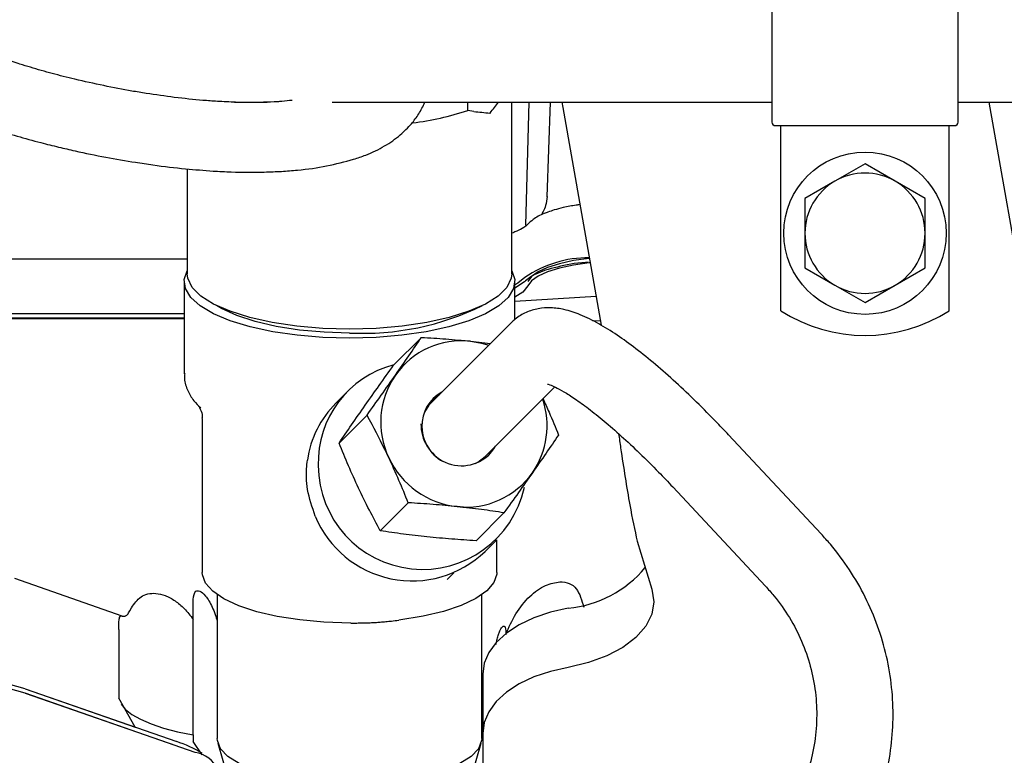
# Model space of a CAD drawing. Units: inches. Extents: x 0.2 to 16.7, y -11.2 to 10.7.
# Drawn here: x 3.2 to 3.4, y -6.6 to -6.5 of the extents above; entities that cross this region are included whole.
import ezdxf

# ---------------------------------------------------------------- set-up
doc = ezdxf.new("R2010")
doc.units = ezdxf.units.IN
doc.header["$MEASUREMENT"] = 0

msp = doc.modelspace()

# ---------------------------------------------------------------- linework, layer by layer
at = {"color": 7, "linetype": 'Continuous', "lineweight": 25}
for p, q in [((3.380604753813388, -6.484731606795521), (3.380604753813388, -6.517950110695522)), ((3.418744517613386, -6.517950110695522), (3.418744517613386, -6.484731606795521)), ((3.270668787913388, -6.513890071395521), (3.276330608513386, -6.513890071395521)), ((3.276330608513386, -6.513890071395521), (3.277316226113386, -6.513890071395521)), ((3.290657946813387, -6.513890071395521), (3.327755811513387, -6.513890071395521)), ((3.318383703013386, -6.515606802595522), (3.318383703013386, -6.513890071395521)), ((3.327396268613387, -6.548996425495521), (3.327396268613387, -6.513890071395521)), ((3.327755811513387, -6.513890071395521), (3.354105476313387, -6.513890071395521)), ((3.330281519513387, -6.539070219995522), (3.330959246113387, -6.513890071395521)), ((3.334603650813386, -6.533244948995521), (3.335279538013386, -6.513890071395521)), ((3.337623550313386, -6.513890181495522), (3.337826446013387, -6.514970203495522)), ((3.354105476313387, -6.513890071395521), (3.380480876413388, -6.513890071395521)), ((3.418744517613386, -6.513890071395521), (3.433326386713387, -6.513890071395521)), ((3.435246034013386, -6.571507038095523), (3.425086608213387, -6.513890071395521)), ((3.319620242413387, -6.515803623795521), (3.318383703013386, -6.515606802595522)), ((3.337826446013387, -6.514970203495522), (3.345686254213386, -6.559545391195521)), ((3.381342942813387, -6.518688299695522), (3.418006328613386, -6.518688299695522)), ((3.382450226213387, -6.520653276895522), (3.382450226213387, -6.518688299695522)), ((3.416899045113387, -6.520653276895522), (3.416899045113387, -6.518688299695522)), ((3.382450226213387, -6.556592953095522), (3.382450226213387, -6.520653276895522)), ((3.416899045113387, -6.556592953095522), (3.416899045113387, -6.520653276895522)), ((3.260959260713386, -6.527546089495522), (3.260959260713386, -6.548996425495521)), ((3.399674635713386, -6.526504483995521), (3.393523060913386, -6.530056097395522)), ((3.405826210513387, -6.530056097395522), (3.399674635713386, -6.526504483995521)), ((3.393523060913386, -6.530056097395522), (3.387371486113387, -6.533607710795523)), ((3.411977785313387, -6.533607710795523), (3.405826210513387, -6.530056097395522)), ((3.387371486113387, -6.533607710795523), (3.387371486113387, -6.540710937495523)), ((3.411977785313387, -6.540710937495523), (3.411977785313387, -6.533607710795523)), ((3.387371486113387, -6.540710937495523), (3.387371486113387, -6.547814164195523)), ((3.411977785313387, -6.547814164195523), (3.411977785313387, -6.540710937495523)), ((3.260959260713386, -6.546040019595522), (3.114090825513387, -6.546040019595522)), ((3.387371486113387, -6.547814164195523), (3.393523060913386, -6.551365777595522)), ((3.405826210513387, -6.551365777595522), (3.411977785313387, -6.547814164195523)), ((3.260344103213387, -6.550614990495522), (3.260344103213387, -6.569455156095523)), ((3.328011426113386, -6.558359019595522), (3.328011426113386, -6.550614990495522)), ((3.329965150013387, -6.550671332495523), (3.328011426113386, -6.551943303195523)), ((3.393523060913386, -6.551365777595522), (3.399674635713386, -6.554917390995521)), ((3.399674635713386, -6.554917390995521), (3.405826210513387, -6.551365777595522)), ((3.344648746013386, -6.553661389795523), (3.328011426113386, -6.554664742895523)), ((3.260344103213387, -6.558228885695521), (3.124285066813386, -6.558228885695521)), ((3.260344103213387, -6.558087861995522), (3.126623482513387, -6.558087861995522)), ((3.260344103213387, -6.557193679395522), (3.141450566813387, -6.557193679395522)), ((3.343956453013386, -6.558633341095523), (3.345508926513387, -6.558539715495521)), ((3.327306384213387, -6.558994795795521), (3.310925746713386, -6.575350831195522)), ((3.303199484113386, -6.567732950295523), (3.308925765013387, -6.562015269595521)), ((3.318957073013387, -6.562800165395521), (3.323015020113387, -6.563279714695523)), ((3.321965983913388, -6.586407674595521), (3.336219424313387, -6.572175641495522)), ((3.293837354413387, -6.573027923195522), (3.291388557213387, -6.575473042595521)), ((3.263201073013387, -6.575992198395523), (3.263585033013386, -6.576369283195523)), ((3.264035048113386, -6.578631557395522), (3.264035048113386, -6.610155061795521)), ((3.292041078113386, -6.583645110995522), (3.297767359013386, -6.577927430395522)), ((3.390708411313386, -6.602250345995523), (3.371734259513386, -6.581946777895522)), ((3.323498333113386, -6.584877626895522), (3.322454475013386, -6.586340744395522)), ((3.360318297813387, -6.592615256895521), (3.379292449713387, -6.612918824995522)), ((3.300475746413388, -6.601595899895522), (3.306202027213387, -6.595878219295522)), ((3.320068820713387, -6.603634528095522), (3.325795101513386, -6.597916847595521)), ((3.321915320013386, -6.605843897695522), (3.324263205013387, -6.603499538995522)), ((3.324320481213387, -6.610155061795521), (3.324320481213387, -6.603442122495522)), ((3.353059855613387, -6.603757118595522), (3.356081300013387, -6.613585616295521)), ((3.314144354913386, -6.611546460395521), (3.315509953313387, -6.610182912895522)), ((3.247672686313387, -6.619060932595521), (3.225687113413387, -6.611400388795521)), ((3.267110835513386, -6.614692016695522), (3.267110835513386, -6.644141075495523)), ((3.321244693813386, -6.644141075495523), (3.321244693813386, -6.614692016695522)), ((3.262189575713387, -6.618847113595522), (3.262189575713387, -6.615656529695522)), ((3.247749276913386, -6.619093939495522), (3.248245541213387, -6.619101161195521)), ((3.249220487113386, -6.618000232995521), (3.249541305613387, -6.617369206895522)), ((3.262189575713387, -6.619751012795523), (3.262189575713387, -6.618847113595522)), ((3.309237037013387, -6.619085495195521), (3.304241372613387, -6.619898075595523)), ((3.262189575713387, -6.643390257595521), (3.262189965213387, -6.619751197295522)), ((3.294464080313387, -6.620487718395521), (3.288956960813386, -6.620308816095521)), ((3.246970634913386, -6.621789322195522), (3.246970634913386, -6.635868790795521)), ((3.326165953613386, -6.622428449095522), (3.326165953613386, -6.622846204895521)), ((3.321434723413387, -6.630970573995522), (3.321434723413387, -6.643064354095523)), ((3.227837757513387, -6.633947654295523), (3.258808462413387, -6.644738932795522)), ((3.227837757513387, -6.633947654295523), (3.250330762413387, -6.641785005095522)), ((3.227837757513387, -6.634841836895522), (3.258808462413387, -6.645633115395522)), ((3.262620732813386, -6.646961443895521), (3.227837757513387, -6.634841836895522)), ((3.250330762413387, -6.641785005095522), (3.246970634913386, -6.635868790795521)), ((3.321434723413387, -6.643064354095523), (3.321434723413387, -6.651849845295522)), ((3.262189575713387, -6.643390257595521), (3.262189575713387, -6.644694207995522)), ((3.264060083313386, -6.647487407595521), (3.262189575713387, -6.644694207995522)), ((3.267239862913386, -6.645043911695521), (3.270423433113387, -6.656155408695523)), ((3.317932096213387, -6.656155408695523), (3.321115666413387, -6.645043911695521))]:
    msp.add_line(p, q, dxfattribs=at)
at = {"color": 7, "linetype": 'Continuous', "lineweight": 25, "flags": 128}
for points in [[(3.343273086713386, -6.54585963779552), (3.343245995313386, -6.545862655995522), (3.340026786013387, -6.546324296195523), (3.337147386313387, -6.546949004195523), (3.334703328013387, -6.547716053495521), (3.332775699513387, -6.548599995195521), (3.331428455013387, -6.549571502095522), (3.330706293113386, -6.550598341895522)], [(3.294177764713386, -6.562186784195522), (3.288750463713387, -6.562036932495521), (3.283463727013387, -6.561591258595521), (3.278454478213386, -6.56086130499552), (3.273852454313386, -6.559865977295522), (3.269776845213387, -6.558631053795522), (3.266333207213386, -6.557188518595521), (3.263610728513386, -6.555575732395522), (3.261679920113386, -6.553834465595522), (3.260590788713388, -6.552009816095521), (3.260371542413387, -6.550149041395522), (3.260959260713386, -6.548418389195523)], [(3.327396268613387, -6.548418389195523), (3.327983986913387, -6.550149041395522), (3.327764740613387, -6.552009816095521), (3.326675609213386, -6.553834465595522), (3.324744800813387, -6.555575732395522), (3.322022322113386, -6.557188518595521), (3.318578684113386, -6.558631053795522), (3.314503075013387, -6.559865977295522), (3.309901051113386, -6.56086130499552), (3.304891802313386, -6.561591258595521), (3.299605065613386, -6.562036932495521), (3.294177764713386, -6.562186784195522)], [(3.343427761713387, -6.546736843295521), (3.343245995313386, -6.546756838595521), (3.340026786013387, -6.547218478795522), (3.337147386313387, -6.547843186795522), (3.334703328013387, -6.548610236095521), (3.332775699513387, -6.549494177795521), (3.331428455013387, -6.550465684695522), (3.330706293113386, -6.551492524495523)], [(3.327396268613387, -6.548996425495521), (3.327282810613387, -6.549934642195521), (3.326379791213387, -6.551785483695522), (3.324598384513387, -6.553560246795521), (3.321987182613387, -6.555210520895522), (3.318617412313388, -6.556691290595521), (3.314580992113386, -6.557962164495522), (3.309988025013387, -6.558988476295522), (3.304963795213387, -6.55974223109552), (3.299645350713386, -6.560202868295522), (3.294177764713386, -6.560357822895523), (3.288710178613386, -6.560202868295522), (3.283391734113386, -6.55974223109552), (3.278367504313386, -6.558988476295522), (3.273774537213387, -6.557962164495522), (3.269738117013387, -6.556691290595521), (3.266368346713386, -6.555210520895522), (3.263757144813387, -6.553560246795521), (3.261975738113386, -6.551785483695522), (3.261072718713387, -6.549934642195521), (3.260959260713386, -6.548996425495521)], [(3.330087004213387, -6.549787523195522), (3.328607545913386, -6.550939779395521), (3.328011426113386, -6.551260370595522)], [(3.330706293113386, -6.551492524495523), (3.329661269813387, -6.552804152695523), (3.328011426113386, -6.553818561295523)], [(3.294177764713386, -6.561134802995523), (3.288979658713386, -6.560983485095522), (3.283931092813387, -6.560533884395523), (3.279177305013387, -6.559798935295523), (3.274855053113387, -6.558799780695522), (3.271088680513388, -6.557565164695522), (3.267986538713386, -6.556130604795521), (3.266928562813386, -6.555494358395522)], [(3.318957073013387, -6.562800165395521), (3.321160203513387, -6.563175460995521), (3.322682247413387, -6.563611987595523)], [(3.310993412213386, -6.574862440295521), (3.311900628613388, -6.574158077995521), (3.312458095913386, -6.573820783495521)], [(3.310925746713386, -6.575350831195522), (3.310414764313387, -6.575916115895521), (3.309503703613387, -6.577335442395522)], [(3.319979272213387, -6.587826716295521), (3.320464455013387, -6.587566069295522), (3.321965983913388, -6.586407674595521)], [(3.288957037113387, -6.620308667895523), (3.284030423413387, -6.619862740895521), (3.279393866713387, -6.619139324395522), (3.275179900613387, -6.618159096995522), (3.271508979613388, -6.616950077995523), (3.268486035113386, -6.615546826795522), (3.266197476513386, -6.613989454395523), (3.264708721213386, -6.612322477795522), (3.264062324713387, -6.610593546495521), (3.264035048113386, -6.610155061795521)], [(3.324320481213387, -6.610155061795521), (3.324305027613387, -6.610485140295521), (3.323711858313387, -6.612216302095523), (3.322274470913386, -6.613888544295521), (3.320033952413387, -6.615454066695521), (3.317054347013387, -6.616868119495522), (3.313420825313387, -6.618090282795522), (3.309237249813386, -6.619085621395521)], [(3.356081300013387, -6.613585616295521), (3.356454510813387, -6.616136137795523), (3.356018501313387, -6.618683379595521), (3.354787610713386, -6.621143569295522), (3.352802320213386, -6.623435797395522), (3.350127920913386, -6.625484678095522), (3.346852367313386, -6.627222828695522), (3.343083384213387, -6.628593085895521), (3.338944924213387, -6.629550385095521)], [(3.338944924213387, -6.617456604895522), (3.335286706713387, -6.618276319895522), (3.331902466413386, -6.619419433895522), (3.328878420213386, -6.620856825095522), (3.326291608913388, -6.622551874295522), (3.324207934113386, -6.624461398495522), (3.322680479613386, -6.626536750595521), (3.321748158713388, -6.628725058895522), (3.321434723413387, -6.630970573995522)], [(3.338944924213387, -6.629550385095521), (3.335286706713387, -6.630370100095523), (3.331902466413386, -6.631513214095521), (3.328878420213386, -6.632950605195522), (3.326291608913388, -6.634645654495523), (3.324207934113386, -6.636555178695521), (3.322680479613386, -6.638630530795521), (3.321748158713388, -6.640818839095521), (3.321434723413387, -6.643064354095523)], [(3.247435942813387, -6.637070141595522), (3.248279857913386, -6.638103910295521), (3.249619058513386, -6.639170222495522), (3.251390533513386, -6.640181201295522), (3.253568150113387, -6.641121932695522), (3.256119784113387, -6.641978538995521), (3.259007793913386, -6.642738383695522), (3.262189575713387, -6.643390257595521)], [(3.321244693813386, -6.644141075495523), (3.321217439213386, -6.644556408695522), (3.320566069413386, -6.646201048595523), (3.319066557713387, -6.647779479195521), (3.316767099813387, -6.649240968495522), (3.313741602013386, -6.650538542995521), (3.310087306413387, -6.651630497695522), (3.305921665113387, -6.652481736195523), (3.301378565113386, -6.653064898995521), (3.296604025513386, -6.653361242795522), (3.291751503813386, -6.653361242795522), (3.286976964213387, -6.653064898995521), (3.282433864213387, -6.652481736195523), (3.278268222913387, -6.651630497695522), (3.274613927313387, -6.650538542995521), (3.271588429513387, -6.649240968495522), (3.269288971613386, -6.647779479195521), (3.267789459913387, -6.646201048595523), (3.267138090113387, -6.644556408695522), (3.267110835513386, -6.644141075495523)]]:
    msp.add_lwpolyline(points, dxfattribs=at)
at = {"color": 7, "linetype": 'Continuous', "lineweight": 25}
msp.add_circle((3.399674635713386, -6.540710937495523), 0.0166092519685037, dxfattribs=at)
for centre, radius, start, end in [((3.298635723613386, -6.454180073095523), 0.0645230640179229, 277.5097555781005, 287.8219944247002), ((3.381342942813387, -6.517950110695522), 0.0007381889763778, 180, 270), ((3.418006328613386, -6.517950110695522), 0.0007381889763787, 270, 1.378749e-10), ((3.399674635713386, -6.540710937495523), 0.0123031496062031, 60.00000000000173, 119.9999999999983), ((3.399674635713386, -6.540710937495523), 0.0123031496062031, 119.9999999999983, 179.9999999957976), ((3.399674635713386, -6.540710937495523), 0.0123031496062031, 4.2024277e-09, 60.00000000000173), ((3.399674635713386, -6.540710937495523), 0.0123031496062018, 179.9999999957976, 239.9999999999994), ((3.399674635713386, -6.540710937495523), 0.0123031496062023, 300.0000000000078, 4.2024277e-09), ((3.343033794913386, -6.568418030795521), 0.0226873357140341, 89.45262961229804, 124.7963720960001), ((3.399674635713386, -6.540710937495523), 0.0123031496062009, 240.0000000000011, 299.9999999999989), ((3.296849514113387, -6.505400938795522), 0.0557978660757778, 267.2554770962984, 296.1340629048984), ((3.399674635713386, -6.529638102895523), 0.0319881889763782, 237.4210296072004, 302.5789703928046), ((3.317155482613386, -6.579315824995523), 0.0166136311573297, 83.77457532240084, 144.790463430497), ((3.308437214013387, -6.587664575795523), 0.0206679206134457, 104.4413354846977, 181.6612159963943), ((3.317496134913386, -6.579376664795523), 0.0169276747205948, 145.2870117750008, 205.5157133520954), ((3.316805609913387, -6.580069453995521), 0.0077995926922131, 118.8557756411095, 181.6501168508139), ((3.317738297713388, -6.580102431995521), 0.0168824835425489, 325.2460515754948, 18.77474753079889), ((3.306006658313387, -6.590090592595522), 0.0206727271764103, 135.001080102302, 171.734589592501), ((3.317552463413386, -6.579772498195521), 0.0087547907633744, 179.7840264256038, 241.2187085888065), ((3.317099601813386, -6.580207160395521), 0.0080908167849293, 180.6153343394979, 329.6514131538963), ((3.318103727113386, -6.579218602195522), 0.0175444976785592, 205.1268286139959, 263.8801555013021), ((3.309112961613386, -6.588166259795522), 0.0213352044070156, 180.2617605003017, 347.7187770252998), ((3.318034925613387, -6.580147455495521), 0.016613631163921, 263.7745753451987, 324.7904634206995), ((3.307009779613387, -6.590410119195522), 0.0214563895803483, 202.4868592568032, 314.0025235702987), ((3.336600602013386, -6.593873668595521), 0.0236991716048116, 275.6769830541002, 319.8606590423989), ((3.201515517213386, -6.721396334995522), 0.0913243236480836, 73.24809271160034, 91.22477828820035), ((3.201515517213386, -6.722290517595522), 0.0913243236483344, 73.24809271159995, 91.22477828820033), ((3.251122080313388, -6.668308805795522), 0.0247915183922203, 58.64433538490206, 71.9383108055041), ((3.261674392313386, -6.652968659595522), 0.0060812992006497, 24.36272015539025, 81.04754259019472)]:
    msp.add_arc(centre, radius, start, end, dxfattribs=at)
for points, knots in [([(3.237957072439049, -6.509193569431027), (3.237170914963785, -6.509002842778259), (3.234886119376193, -6.508448537275357), (3.231088784477213, -6.50742000102552), (3.227057792314143, -6.5062148204944), (3.224659515892118, -6.505409403755594), (3.223637939605365, -6.50506632627138)], [0, 0, 0, 0, 0.1605510652822616, 0.4666067258553251, 0.7727943637454898, 0.9999999999999999, 0.9999999999999999, 0.9999999999999999, 0.9999999999999999]), ([(3.252567222535311, -6.512095635454135), (3.251591229900989, -6.511937232601613), (3.248764896511941, -6.511478520870342), (3.243893522958282, -6.510551542785859), (3.23993669642764, -6.509646411852672), (3.237957072439049, -6.509193569431027)], [0, 0, 0, 0, 0.2085926700114561, 0.6040541774931438, 0.9999999999999999, 0.9999999999999999, 0.9999999999999999, 0.9999999999999999]), ([(3.267137310872143, -6.513728965642961), (3.266160947446035, -6.513662295395547), (3.263351948761952, -6.51347048501813), (3.258529628251236, -6.512971726643415), (3.254506595539989, -6.512380598887197), (3.252567222535311, -6.512095635454132)], [0, 0, 0, 0, 0.2162617595658321, 0.6221853275060715, 1, 1, 1, 1]), ([(3.279440829121914, -6.513799311312362), (3.278495161611269, -6.513845187855545), (3.275790803786843, -6.513976382580034), (3.271682972551759, -6.513963968204897), (3.268383694738923, -6.513793401455062), (3.267137310872141, -6.513728965642964)], [0, 0, 0, 0, 0.250699188196134, 0.7169330695446057, 1, 1, 1, 1]), ([(3.282433011918726, -6.513514299663073), (3.28174448672257, -6.513599725209912), (3.280789182941859, -6.513718250063207), (3.279735172558813, -6.513781615774049), (3.279440829121913, -6.513799311312359)], [0, 0, 0, 0, 0.7207395281554173, 1, 1, 1, 1]), ([(3.306852785417015, -6.51831207335895), (3.3073829825632, -6.517659800840421), (3.308484819558879, -6.516304271114636), (3.309208341152142, -6.514714733366433), (3.309583708630545, -6.513890071349537)], [0, 0, 0, 0, 0.4811938138426475, 0.9999999999999999, 0.9999999999999999, 0.9999999999999999, 0.9999999999999999]), ([(3.322945832950443, -6.516145792205326), (3.322954726528489, -6.516134088363352), (3.323535680504905, -6.515369559902724), (3.324120982194294, -6.514624109735935), (3.324697323748343, -6.513890071349612)], [0, 0, 0, 0, 0.0153085759079843, 1, 1, 1, 1]), ([(3.319620242462023, -6.515803623812169), (3.320722586111775, -6.515901426904983), (3.321833890057614, -6.516000024980987), (3.322936939211641, -6.516144626304066), (3.322945832950443, -6.516145792205326)], [0, 0, 0, 0, 0.9919371328384778, 1, 1, 1, 1]), ([(3.295021660814332, -6.525584507124665), (3.295859477318753, -6.525306613721221), (3.298096280323411, -6.524564693746485), (3.301341261216467, -6.522964409286932), (3.304481246429732, -6.520811577449977), (3.306115834283902, -6.519088789399453), (3.306852785417015, -6.51831207335895)], [0, 0, 0, 0, 0.1803090698243728, 0.4813892624722881, 0.7661852376482079, 1, 1, 1, 1]), ([(3.218997604241786, -6.518562525090814), (3.219790861617462, -6.518830685162489), (3.222099244396913, -6.519611032261143), (3.226119568849765, -6.520842153193017), (3.230598525200642, -6.522086321715411), (3.233445224752617, -6.522782220232132), (3.234655677657174, -6.523078125144282)], [0, 0, 0, 0, 0.1607196625283486, 0.4676949911548952, 0.7736571308977679, 1, 1, 1, 1]), ([(3.234655677657174, -6.523078125144282), (3.235772710960689, -6.523338042623297), (3.239016640497874, -6.52409285806591), (3.244321335145556, -6.525189062397071), (3.248352812990741, -6.525861016414798), (3.250360576938728, -6.526195664180036)], [0, 0, 0, 0, 0.2086328437961365, 0.6058818857839404, 1, 1, 1, 1]), ([(3.250360576938729, -6.526195664180034), (3.251565122269967, -6.52637717750886), (3.255074224595833, -6.526905965282837), (3.260457167013878, -6.527551104622497), (3.264407002515859, -6.527838615759705), (3.266271364038251, -6.527974323867347)], [0, 0, 0, 0, 0.2162823538080335, 0.6300774998739073, 1, 1, 1, 1]), ([(3.280287495472522, -6.528045828463964), (3.281378535170281, -6.527967500587487), (3.284593034949602, -6.527736725353402), (3.289627161446734, -6.527035663274455), (3.293215395374438, -6.52607040452174), (3.295021660814331, -6.525584507124663)], [0, 0, 0, 0, 0.2032899908672491, 0.5989476204430283, 1, 1, 1, 1]), ([(3.266271364038251, -6.52797432386735), (3.267506842813064, -6.528039301860965), (3.271123805811162, -6.528229530137966), (3.27581267929079, -6.528260375939188), (3.279114675839193, -6.528102059933819), (3.280287495472522, -6.528045828463964)], [0, 0, 0, 0, 0.2506671770825995, 0.7338482237238764, 0.9999999999999999, 0.9999999999999999, 0.9999999999999999, 0.9999999999999999]), ([(3.334612730558427, -6.533223972924678), (3.334541916807852, -6.533851877654844), (3.334410074264928, -6.535020924000603), (3.333892483252689, -6.536147651639319), (3.333597128077451, -6.53667174782676), (3.333410797736001, -6.536964630937789), (3.333419501856674, -6.536960274801804), (3.333424796171301, -6.536957625165459)], [0, 0, 0, 0, 0.3008571792015886, 0.5601422780306659, 0.682154090517099, 0.8066690121852724, 1, 1, 1, 1]), ([(3.334795689875523, -6.536417552912), (3.334538648042357, -6.536501266748908), (3.333314887488702, -6.536899823241222), (3.331936935833215, -6.537675738883679), (3.330990026229835, -6.538578559854568), (3.330623241115791, -6.538928267251753)], [0, 0, 0, 0, 0.1400795217966642, 0.6669100941209313, 1, 1, 1, 1]), ([(3.341331985815086, -6.534851107797402), (3.341065760677361, -6.534888689661799), (3.340365028525825, -6.534987609023514), (3.339199546766427, -6.535191079623993), (3.337679393135766, -6.535508079213685), (3.336133713469303, -6.535905099873959), (3.335205494633565, -6.536239111033116), (3.334786997387419, -6.536389703484926)], [0, 0, 0, 0, 0.1047735179145996, 0.275774756880503, 0.4799597735635625, 0.7655343823351113, 1, 1, 1, 1]), ([(3.328187896202876, -6.540361709600796), (3.327967127084448, -6.540478150194247), (3.327744517846065, -6.540595561324978), (3.327399123680103, -6.540699817048643), (3.327396268602288, -6.540700678841438)], [0, 0, 0, 0, 0.9917338562835503, 1, 1, 1, 1]), ([(3.330623241115817, -6.538928267251724), (3.330526010121754, -6.539025547795316), (3.330267546936663, -6.539284142694879), (3.329493505179197, -6.539830693451424), (3.32854015835017, -6.540218437846065), (3.328187896202876, -6.540361709600796)], [0, 0, 0, 0, 0.2754790846424522, 0.73228914637096, 1, 1, 1, 1]), ([(3.343010857020603, -6.546662326235709), (3.342837987248465, -6.546670346876195), (3.340486393451649, -6.546779453796312), (3.336537598441157, -6.547582823981231), (3.332049504732674, -6.548946199570609), (3.330636256318503, -6.550115885990484), (3.32996515001143, -6.55067133252473)], [0, 0, 0, 0, 0.0266074088790205, 0.3619477072010081, 0.6970094474213426, 1, 1, 1, 1]), ([(3.371734259490155, -6.581946777879884), (3.370983589607897, -6.581150706806299), (3.368801384978727, -6.578836520473552), (3.365180009328264, -6.575194929738941), (3.360931560384013, -6.57117385051543), (3.356777043291943, -6.567518834472055), (3.352751355543808, -6.564268239119802), (3.348866881312168, -6.561455184227445), (3.345092062672786, -6.559100952894862), (3.341564715486474, -6.557356796384849), (3.33838827912387, -6.556305350293225), (3.335519812937734, -6.555890318531771), (3.332868444202943, -6.556037792322877), (3.330314658377209, -6.556802097546563), (3.328454773709795, -6.557917097116644), (3.327556142814731, -6.558760411438482), (3.327306384233208, -6.558994795755736)], [0, 0, 0, 0, 0.0452057641911166, 0.1314135949962402, 0.2179511997491966, 0.3050477076211458, 0.3930382884547109, 0.4824872513345962, 0.5744337895998933, 0.6709419551961803, 0.7556837541262388, 0.8196748139725348, 0.876109927769483, 0.9288418197220142, 0.9802228409153543, 0.9999999999999999, 0.9999999999999999, 0.9999999999999999, 0.9999999999999999]), ([(3.303581332870428, -6.569736931680834), (3.304504363260997, -6.568415609971617), (3.306370916072399, -6.565743632129608), (3.308067938395156, -6.563267119953186), (3.308925764972789, -6.562015269617288)], [0, 0, 0, 0, 0.4945107285099252, 1, 1, 1, 1]), ([(3.308925764972789, -6.562015269617288), (3.310582383673627, -6.562115291261709), (3.313925994682102, -6.562317168417388), (3.317269921412749, -6.562638194354052), (3.318957073015491, -6.562800165433921)], [0, 0, 0, 0, 0.4954579634535314, 1, 1, 1, 1]), ([(3.29738551019508, -6.575923448860931), (3.298332200991166, -6.5745785022838), (3.300246599912659, -6.571858750188011), (3.302208011526687, -6.569118245833358), (3.303199484064019, -6.567732950270384)], [0, 0, 0, 0, 0.4945107236844292, 1, 1, 1, 1]), ([(3.260447841106632, -6.569428275284362), (3.260420424625443, -6.569787234835897), (3.260328891544813, -6.570985662648192), (3.261017267228042, -6.572946239275507), (3.262162841187686, -6.574951747155954), (3.263241877226537, -6.575982436704295), (3.26373846302693, -6.57645677284868)], [0, 0, 0, 0, 0.1305364651363185, 0.4358110256969106, 0.7403532196415802, 1, 1, 1, 1]), ([(3.297767358966817, -6.577927430353523), (3.29873906406432, -6.5765698084751), (3.30070029018069, -6.573829673128523), (3.302615186953111, -6.57110941583541), (3.303581332870428, -6.569736931680834)], [0, 0, 0, 0, 0.4954579634614843, 1, 1, 1, 1]), ([(3.334727400055336, -6.571582652098207), (3.334707305050435, -6.571580454487155), (3.334620790355863, -6.571570993148385), (3.33516442232616, -6.571697938667545), (3.336264065756059, -6.572168934298372), (3.338010031756835, -6.573096138606958), (3.340293076939447, -6.574547048865104), (3.343075795011949, -6.576555250898719), (3.346270330343548, -6.579109507778173), (3.349789806133116, -6.582168965922771), (3.353544090072817, -6.585680184750347), (3.357088207333354, -6.589200483515016), (3.359359872843554, -6.591602033226262), (3.360318297831768, -6.592615256891171)], [0, 0, 0, 0, 0.0225218898807455, 0.0969631226196643, 0.179095424531538, 0.2697153125074113, 0.3678556374658439, 0.4717972870276211, 0.5798336834961221, 0.6906202781609254, 0.8032120335112246, 0.9169743504862217, 1, 1, 1, 1]), ([(3.333785616431128, -6.574605794058173), (3.334201976909367, -6.575518326349081), (3.335325369989433, -6.577980453555001), (3.336324612107689, -6.580450259277872), (3.336953507520401, -6.582004686839547)], [0, 0, 0, 0, 0.3706275974335837, 1, 1, 1, 1]), ([(3.263348199636416, -6.57614826400883), (3.263333471927127, -6.576131531545387), (3.263286534530509, -6.576078204971808), (3.263715179135102, -6.576739892713078), (3.26407195811709, -6.577823580792622), (3.263996821201851, -6.578476521708525), (3.263980388158308, -6.578619325102399)], [0, 0, 0, 0, 0.1635242290488066, 0.5211537955159201, 0.8952725101460371, 1, 1, 1, 1]), ([(3.292041078142705, -6.58364511099884), (3.292881547203522, -6.582418528008955), (3.294577895093956, -6.579942872967819), (3.29644398791264, -6.577271346355034), (3.29738551019508, -6.575923448860931)], [0, 0, 0, 0, 0.495457957389968, 1, 1, 1, 1]), ([(3.302219464005625, -6.586668406542434), (3.301094233800364, -6.58436153555865), (3.299629650225559, -6.581358945212028), (3.298117689844903, -6.578572960749427), (3.297767358966817, -6.577927430353523)], [0, 0, 0, 0, 0.7682936123407134, 1, 1, 1, 1]), ([(3.336953507520401, -6.582004686839547), (3.336113038427251, -6.583231269817461), (3.334416690492252, -6.585706924804232), (3.332550597688297, -6.588378451424831), (3.331609075424569, -6.589726348906725)], [0, 0, 0, 0, 0.4954579634349127, 1, 1, 1, 1]), ([(3.349241541683157, -6.581732460799983), (3.349382204707859, -6.58271506189351), (3.349830031565912, -6.585843354928323), (3.350592943929816, -6.590797804069534), (3.351722638859415, -6.597642776085281), (3.352549654506661, -6.601424254999469), (3.353059855604308, -6.603757118590576)], [0, 0, 0, 0, 0.1105060637022812, 0.3518165730341906, 0.6001237739410188, 1, 1, 1, 1]), ([(3.296023641328456, -6.5928549237176), (3.29532880797973, -6.591339179163781), (3.293923715399434, -6.588274039256345), (3.292673200177343, -6.585199339004189), (3.292041078142705, -6.58364511099884)], [0, 0, 0, 0, 0.4945107236844491, 1, 1, 1, 1]), ([(3.306202027237425, -6.595878219333426), (3.305582731635988, -6.59435505636007), (3.304332785834087, -6.591280803677281), (3.302928157862833, -6.588215155112597), (3.302219464005625, -6.586668406542434)], [0, 0, 0, 0, 0.4954579634535374, 1, 1, 1, 1]), ([(3.287184777795603, -6.598616577372909), (3.286554438300429, -6.596812532653179), (3.285642528259182, -6.594202627185765), (3.285257162669798, -6.590330490870337), (3.285440797938544, -6.588307181684752), (3.285548663813779, -6.587118706193832)], [0, 0, 0, 0, 0.4801650166067514, 0.6946531249455615, 1, 1, 1, 1]), ([(3.331609075424569, -6.589726348906725), (3.330662384608314, -6.59107129550726), (3.328747985664751, -6.59379104762379), (3.32678657404574, -6.596531552010801), (3.325795101515371, -6.597916847576884)], [0, 0, 0, 0, 0.4945107285185995, 1, 1, 1, 1]), ([(3.300475746447161, -6.601595899901356), (3.299725214819596, -6.600203775851676), (3.298210390773739, -6.597394003541198), (3.296756958843388, -6.594377085638574), (3.296023641328456, -6.5928549237176)], [0, 0, 0, 0, 0.4954579573900516, 0.9999999999999999, 0.9999999999999999, 0.9999999999999999, 0.9999999999999999]), ([(3.316233335281633, -6.596663115154802), (3.314579980892899, -6.596504129617512), (3.311236566294595, -6.596182628933865), (3.307892444783715, -6.595980429153232), (3.306202027237425, -6.595878219333426)], [0, 0, 0, 0, 0.494510728515453, 1, 1, 1, 1]), ([(3.325795101515371, -6.597916847576884), (3.324269718818495, -6.597685787031769), (3.321190985990586, -6.597219429515762), (3.317895863229993, -6.596849672907145), (3.316233335281633, -6.596663115154802)], [0, 0, 0, 0, 0.4954579634349593, 1, 1, 1, 1]), ([(3.310037512601339, -6.602849632327739), (3.308407818669607, -6.602667021905764), (3.305112250234626, -6.602297746957359), (3.302032518043633, -6.601831554957823), (3.300475746447161, -6.601595899901356)], [0, 0, 0, 0, 0.4945107236842723, 1, 1, 1, 1]), ([(3.320068820672911, -6.603634528075419), (3.318412201985422, -6.60353450646308), (3.315068590962968, -6.603332629369683), (3.31172466422703, -6.603011603417422), (3.310037512601339, -6.602849632327739)], [0, 0, 0, 0, 0.495457957389941, 1, 1, 1, 1]), ([(3.393182512544239, -6.673295627149847), (3.393940343263206, -6.672327016930606), (3.396038290570005, -6.669645556348537), (3.398968160600714, -6.664899102987683), (3.40173449024575, -6.659022009070417), (3.40376268334846, -6.652867848427872), (3.405035916083954, -6.646531251771887), (3.405534959986606, -6.640096539818496), (3.405254670524553, -6.633652068876931), (3.404199638771304, -6.627285089714914), (3.402384320932964, -6.621082465676708), (3.399835936065309, -6.615125794450218), (3.396580897106115, -6.609503483280284), (3.393430724911654, -6.605255071803623), (3.391339325080108, -6.602946710573524), (3.390708411363376, -6.60225034599451)], [0, 0, 0, 0, 0.0472211393381127, 0.1307250545786959, 0.2142103770097327, 0.2976247198165342, 0.380976000374461, 0.4642770840316608, 0.5475447915898913, 0.6307961313983235, 0.7140473349664312, 0.7973184421674592, 0.8806274168381838, 0.963988808365323, 1, 1, 1, 1]), ([(3.326165955364641, -6.622846204395869), (3.326793453075543, -6.621393526439841), (3.328042586237397, -6.618501741853478), (3.330513736311988, -6.615434243069783), (3.332674744028613, -6.613688446207456), (3.334871457516253, -6.612434460449902), (3.336276745456664, -6.612195435038207), (3.33720977206944, -6.612036736550995)], [0, 0, 0, 0, 0.2511553332675329, 0.4999643028331324, 0.6219183503999486, 0.748976540156239, 1, 1, 1, 1]), ([(3.33720977206944, -6.612036736550995), (3.337896668183583, -6.612097123994997), (3.339271866853232, -6.612218022528187), (3.341115847489829, -6.61373611120196), (3.341723574764539, -6.615857286519376), (3.342127516641995, -6.617267181345205)], [0, 0, 0, 0, 0.2507334837903024, 0.5019803522612797, 1, 1, 1, 1]), ([(3.37929244970499, -6.612918825005797), (3.379884256225002, -6.613578180388452), (3.381701927824039, -6.615603321227892), (3.384309265032749, -6.619327955409482), (3.386816951143397, -6.624172856128859), (3.388602916439571, -6.629307831534491), (3.389641220539477, -6.634630483403527), (3.389907981185128, -6.640044456834961), (3.389395701244088, -6.645446543656012), (3.388115411676055, -6.650736483080299), (3.386078757297322, -6.655803733650306), (3.383675056367005, -6.660045476395481), (3.381811907589303, -6.662462662906509), (3.381071519525467, -6.663423217459235)], [0, 0, 0, 0, 0.0473647633992334, 0.1454758984810497, 0.2437509786332237, 0.3422173028018206, 0.4408607980223994, 0.5396464702543892, 0.638520624927163, 0.7374028494431334, 0.8362196481377658, 0.9349160845011846, 0.9999999999999999, 0.9999999999999999, 0.9999999999999999, 0.9999999999999999]), ([(3.249541305663121, -6.617369206878483), (3.250130903061536, -6.616523579699543), (3.251302673023331, -6.614842974374917), (3.253886527812793, -6.614186092511926), (3.256432750118251, -6.6147588271139), (3.258459858844899, -6.615832352802976), (3.260468970816615, -6.617513959999443), (3.261596167148817, -6.618979278931076), (3.262189965226599, -6.619751197309516)], [0, 0, 0, 0, 0.2512037009493231, 0.499243978783274, 0.6250579054901851, 0.749851580460415, 0.8682237987837548, 1, 1, 1, 1]), ([(3.262189575688956, -6.615656529694488), (3.262276565631196, -6.614936512180479), (3.262407369891879, -6.613853842665177), (3.263471511142296, -6.613814400932719), (3.264483156148651, -6.614567502945587), (3.265408215096913, -6.615880574070322), (3.2660863579031, -6.617182580076691), (3.266683820238048, -6.618611160991093), (3.266976615455332, -6.619638975639853), (3.26711083553142, -6.620110135523004)], [0, 0, 0, 0, 0.3368731729229793, 0.5065464488698501, 0.6746597883504515, 0.7589358368260627, 0.8433147949299181, 0.9281740311822319, 1, 1, 1, 1]), ([(3.246970634905838, -6.621789322243257), (3.246971998586454, -6.621491161965257), (3.246974801403835, -6.620878343392087), (3.24700950304294, -6.619931459179095), (3.24711253006338, -6.619254285956104), (3.247322827238066, -6.618973201138162), (3.247554624167807, -6.619046297665954), (3.247664614077004, -6.619080982682982)], [0, 0, 0, 0, 0.129663731854222, 0.2665021098054847, 0.5311603142589525, 0.7775309857614513, 1, 1, 1, 1]), ([(3.248245541227566, -6.619101161216688), (3.248409969913614, -6.619014231641088), (3.248739171330986, -6.618840190601252), (3.249059936796043, -6.618280413853911), (3.249220487143043, -6.61800023297156)], [0, 0, 0, 0, 0.4994774547492842, 1, 1, 1, 1]), ([(3.294464080325535, -6.620487718441532), (3.294863021070543, -6.620486088946515), (3.295660898790511, -6.620482829971874), (3.296975560463438, -6.620458801297574), (3.297888167033734, -6.62042753289504), (3.29840377634696, -6.620409866706692)], [0, 0, 0, 0, 0.3031450146805479, 0.6062871645976785, 1, 1, 1, 1]), ([(3.29840377634696, -6.620409866706692), (3.298579296966477, -6.62040257587863), (3.298930340780982, -6.620387994115522), (3.299618775863927, -6.620350416381579), (3.300126383984282, -6.62031147681127), (3.300461417557602, -6.620285775757915)], [0, 0, 0, 0, 0.2537151644185106, 0.5074340516730294, 0.9999999999999999, 0.9999999999999999, 0.9999999999999999, 0.9999999999999999]), ([(3.300461417557602, -6.620285775757915), (3.300848283081167, -6.620252446919737), (3.301622018845486, -6.620185788836992), (3.30288542351935, -6.620059166357593), (3.303751848786136, -6.619956232454538), (3.304241372571913, -6.619898075570343)], [0, 0, 0, 0, 0.3031369502388424, 0.6062775967365625, 1, 1, 1, 1]), ([(3.324175691197547, -6.624851043570705), (3.324228905574668, -6.624564252583039), (3.324346770922824, -6.623929034782175), (3.324591857190176, -6.623038417544929), (3.324877855267464, -6.622232881508379), (3.325262564549154, -6.621446027308207), (3.325667839270829, -6.621021192418419), (3.326084134837038, -6.621148763722135), (3.326133250455487, -6.621916955561141), (3.326165953641712, -6.622428449085187)], [0, 0, 0, 0, 0.0682446740860319, 0.1511561857176175, 0.2353941108778043, 0.321569397623614, 0.4911819550290636, 0.6612081491814287, 1, 1, 1, 1])]:
    msp.add_open_spline(points, degree=3, knots=knots, dxfattribs=at)

doc.saveas('drawing.dxf')
